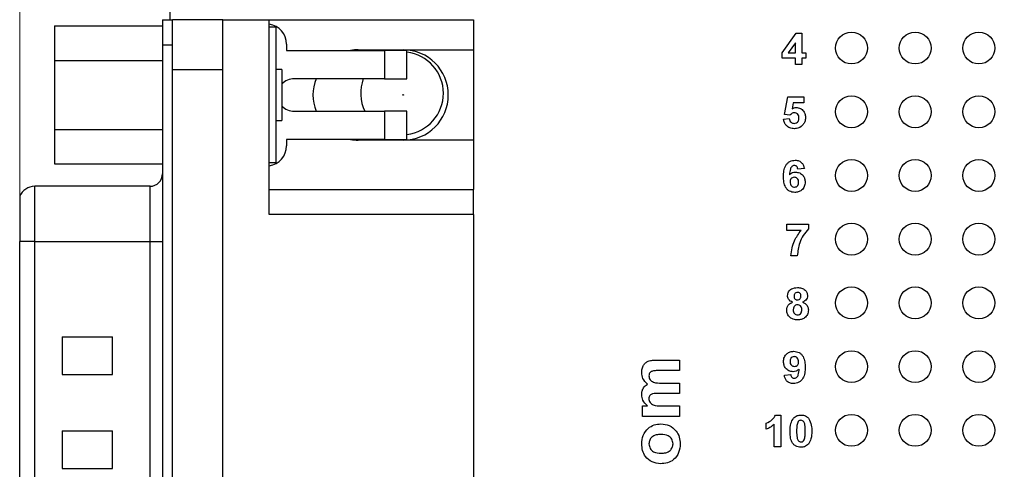
# Model space of a CAD drawing. Units: inches. Extents: x 0.1 to 16.9, y 0.1 to 10.9.
# Drawn here: x 9.1 to 10.7, y 6.6 to 7.3 of the extents above; entities that cross this region are included whole.
import ezdxf

# ---------------------------------------------------------------- set-up
doc = ezdxf.new("R2010")
doc.units = ezdxf.units.IN
doc.header["$MEASUREMENT"] = 0
doc.styles.add('SLDTEXTSTYLE0', font='TXT', dxfattribs={"width": 0.75})
doc.dimstyles.new('SLDDIMSTYLE1', dxfattribs={"dimtxt": 0.137795, "dimasz": 0.13, "dimexe": 0, "dimexo": 0.0625, "dimgap": 0.034449, "dimtad": 1, "dimrnd": 1e-09, "dimzin": 12, "dimdsep": 46, "dimtxsty": 'SLDTEXTSTYLE0', "dimsah": 1, "dimcen": 0.09, "dimadec": 0, "dimazin": 3, "dimtfac": 1, "dimtofl": 0, "dimtmove": 0, "dimatfit": 3, "dimfxl": 0, "dimfrac": 2, "dimtolj": 1, "dimtzin": 12, "dimarcsym": 0})

# ---------------------------------------------------------------- blocks, each defined once
blk = doc.blocks.new('_D_6')
at = {"color": 7, "linetype": 'Continuous', "lineweight": 18}
for p, q in [((9.1096, 7.0274), (9.1096, 10.1015)), ((11.7261, 8.581), (11.7261, 10.1015)), ((9.1096, 10.0621), (11.7261, 10.0621))]:
    blk.add_line(p, q, dxfattribs=at)
for points in [[(9.1096, 10.0621), (9.2396, 10.0421), (9.2396, 10.0821)], [(11.7261, 10.0621), (11.5961, 10.0821), (11.5961, 10.0421)]]:
    blk.add_solid(points, dxfattribs=at)
at = {"color": 7, "linetype": 'Continuous', "lineweight": 18, "insert": (10.2883, 10.2397), "char_height": 0.1378, "attachment_point": 1, "style": 'SLDTEXTSTYLE0'}
blk.add_mtext('2.62', dxfattribs=at)

msp = doc.modelspace()

# ---------------------------------------------------------------- linework, layer by layer
at = {"color": 7, "linetype": 'Continuous', "lineweight": 25}
for p, q in [((9.3461, 7.336), (9.3461, 8.5416)), ((9.334, 7.336), (9.334, 7.2967)), ((9.334, 7.336), (9.3497, 7.336)), ((9.4285, 7.336), (9.3497, 7.336)), ((9.3497, 7.2967), (9.3497, 7.336)), ((9.4285, 7.2573), (9.4285, 7.336)), ((9.4285, 7.336), (9.5013, 7.336)), ((9.5013, 7.0301), (9.5013, 7.336)), ((9.5013, 7.336), (9.8222, 7.336)), ((9.8222, 7.336), (9.8222, 7.2888)), ((9.164, 7.3262), (9.164, 7.272)), ((9.164, 7.3262), (9.334, 7.3262)), ((9.5118, 7.3242), (9.5013, 7.3242)), ((9.5118, 7.3242), (9.5118, 7.1116)), ((10.3074, 7.2842), (10.3292, 7.315)), ((10.3292, 7.315), (10.3381, 7.315)), ((10.3381, 7.315), (10.3381, 7.2842)), ((10.3279, 7.3), (10.3167, 7.2842)), ((10.3279, 7.2842), (10.3279, 7.3)), ((9.334, 7.2967), (9.3497, 7.2967)), ((9.334, 7.2967), (9.334, 5.2872)), ((9.3497, 5.2872), (9.3497, 7.2967)), ((9.5289, 7.2976), (9.5289, 7.2878)), ((9.5289, 7.2878), (9.6824, 7.2878)), ((9.6411, 7.2888), (9.8222, 7.2888)), ((9.6824, 7.2878), (9.6824, 7.2435)), ((9.7178, 7.2878), (9.6824, 7.2878)), ((9.7178, 7.2435), (9.7178, 7.2878)), ((9.8222, 7.2888), (9.8222, 7.1471)), ((10.3074, 7.2759), (10.3074, 7.2842)), ((10.3167, 7.2842), (10.3279, 7.2842)), ((10.3381, 7.2842), (10.3445, 7.2842)), ((10.3445, 7.2842), (10.3445, 7.2759)), ((9.164, 7.272), (9.334, 7.272)), ((9.164, 7.272), (9.164, 7.1638)), ((10.3279, 7.2759), (10.3074, 7.2759)), ((10.3279, 7.2656), (10.3279, 7.2759)), ((10.3445, 7.2759), (10.3381, 7.2759)), ((10.3381, 7.2759), (10.3381, 7.2656)), ((9.4285, 7.2573), (9.3497, 7.2573)), ((9.4285, 5.3266), (9.4285, 7.2573)), ((9.5215, 7.2579), (9.5118, 7.2579)), ((9.5215, 7.2579), (9.5215, 7.1779)), ((10.3381, 7.2656), (10.3279, 7.2656)), ((9.6824, 7.2435), (9.5407, 7.2435)), ((9.6824, 7.2435), (9.7178, 7.2435)), ((10.3106, 7.1873), (10.3163, 7.215)), ((10.3163, 7.215), (10.3413, 7.215)), ((10.3413, 7.215), (10.3413, 7.2054)), ((9.5407, 7.1923), (9.6824, 7.1923)), ((9.6824, 7.1923), (9.6824, 7.148)), ((9.7178, 7.1923), (9.6824, 7.1923)), ((9.7178, 7.148), (9.7178, 7.1923)), ((10.3247, 7.2054), (10.3227, 7.1963)), ((10.3413, 7.2054), (10.3247, 7.2054)), ((9.5118, 7.1779), (9.5215, 7.1779)), ((10.3093, 7.1799), (10.3183, 7.181)), ((10.3194, 7.1861), (10.3106, 7.1873)), ((9.164, 7.1638), (9.164, 7.1097)), ((9.164, 7.1638), (9.334, 7.1638)), ((9.5289, 7.148), (9.5289, 7.1382)), ((9.6824, 7.148), (9.5289, 7.148)), ((9.8222, 7.1471), (9.6411, 7.1471)), ((9.6824, 7.148), (9.7178, 7.148)), ((9.8222, 7.1471), (9.8222, 7.0695)), ((9.164, 7.1097), (9.334, 7.1097)), ((9.5118, 7.1116), (9.5013, 7.1116)), ((10.342, 7.1026), (10.3317, 7.1015)), ((9.3143, 7.0746), (9.1332, 7.0746)), ((9.5013, 7.0695), (9.8222, 7.0695)), ((9.8222, 7.0301), (9.8222, 7.0695)), ((9.1096, 7.0589), (9.1096, 6.988)), ((9.8222, 7.0301), (9.5013, 7.0301)), ((9.8222, 7.0301), (9.8222, 5.5537)), ((10.3143, 7.0054), (10.3143, 7.015)), ((10.3143, 7.015), (10.3483, 7.015)), ((10.3483, 7.015), (10.3483, 7.0079)), ((10.3369, 7.0054), (10.3143, 7.0054)), ((9.1096, 5.5959), (9.1096, 6.988)), ((9.1332, 6.988), (9.1096, 6.988)), ((9.1332, 6.988), (9.3143, 6.988)), ((9.1332, 5.5959), (9.1332, 6.988)), ((9.3143, 5.5959), (9.3143, 6.988)), ((9.3143, 6.988), (9.334, 6.988)), ((10.3309, 6.9656), (10.3207, 6.9656)), ((9.1765, 6.8382), (9.2552, 6.8382)), ((9.1765, 6.8382), (9.1765, 6.7791)), ((9.1765, 6.8382), (9.2552, 6.8382)), ((9.2552, 6.7791), (9.2552, 6.8382)), ((10.1089, 6.8017), (10.1461, 6.8017)), ((10.1461, 6.8017), (10.1461, 6.7853)), ((9.1765, 6.7791), (9.2552, 6.7791)), ((10.1461, 6.7853), (10.1125, 6.7853)), ((10.3106, 6.778), (10.3208, 6.7791)), ((10.1179, 6.7658), (10.1461, 6.7658)), ((10.1461, 6.7658), (10.1461, 6.7494)), ((10.1461, 6.7494), (10.1139, 6.7494)), ((10.0876, 6.7299), (10.0954, 6.7299)), ((10.0876, 6.7135), (10.0876, 6.7299)), ((10.1175, 6.7299), (10.1461, 6.7299)), ((10.1461, 6.7299), (10.1461, 6.7135)), ((10.1461, 6.7135), (10.0876, 6.7135)), ((10.2967, 6.7156), (10.3049, 6.7156)), ((10.3049, 6.7156), (10.3049, 6.6656)), ((10.2818, 6.6932), (10.2818, 6.7028)), ((10.2947, 6.6656), (10.2947, 6.7012)), ((9.1765, 6.6906), (9.2552, 6.6906)), ((9.1765, 6.6906), (9.2552, 6.6906)), ((9.1765, 6.6906), (9.1765, 6.6315)), ((9.2552, 6.6315), (9.2552, 6.6906)), ((10.3049, 6.6656), (10.2947, 6.6656)), ((9.1765, 6.6315), (9.2552, 6.6315))]:
    msp.add_line(p, q, dxfattribs=at)
at = {"color": 8, "linetype": 'Continuous', "lineweight": 25}
for p, q in [((9.1332, 6.988), (9.1332, 7.0746)), ((9.3143, 6.988), (9.3143, 7.0746))]:
    msp.add_line(p, q, dxfattribs=at)
at = {"color": 7, "linetype": 'Continuous', "lineweight": 25}
for centre, radius in [((10.4161, 7.2916), 0.025), ((10.5161, 7.2916), 0.025), ((10.6161, 7.2916), 0.025), ((9.7119, 7.2179), 0.0005), ((10.4161, 7.1916), 0.025), ((10.5161, 7.1916), 0.025), ((10.6161, 7.1916), 0.025), ((10.4161, 7.0916), 0.025), ((10.5161, 7.0916), 0.025), ((10.6161, 7.0916), 0.025), ((10.4161, 6.9916), 0.025), ((10.5161, 6.9916), 0.025), ((10.6161, 6.9916), 0.025), ((10.4161, 6.8916), 0.025), ((10.5161, 6.8916), 0.025), ((10.6161, 6.8916), 0.025), ((10.4161, 6.7916), 0.025), ((10.5161, 6.7916), 0.025), ((10.6161, 6.7916), 0.025), ((10.4161, 6.6916), 0.025), ((10.5161, 6.6916), 0.025), ((10.6161, 6.6916), 0.025)]:
    msp.add_circle(centre, radius, dxfattribs=at)
for centre, radius, start, end in [((9.4974, 7.2976), 0.0315, 0, 82.8192), ((9.6411, 7.2179), 0.0709, 90, 99.5604), ((9.7119, 7.2179), 0.0709, 270, 90), ((9.7101, 7.2206), 0.065, 276.8669, 83.1331), ((9.5407, 7.2179), 0.0256, 90, 138.5904), ((9.6411, 7.2179), 0.0709, 158.8316, 201.1684), ((9.7101, 7.2206), 0.065, 159.3663, 205.7859), ((9.5407, 7.2179), 0.0256, 221.4096, 270), ((9.6411, 7.2179), 0.0709, 260.4396, 270), ((9.4974, 7.1382), 0.0315, 277.1808, 0), ((9.3143, 7.0943), 0.0197, 270, 0), ((9.1332, 7.049), 0.0256, 90, 157.3801)]:
    msp.add_arc(centre, radius, start, end, dxfattribs=at)
for points, knots in [([(10.3227, 7.1963), (10.3238, 7.1969), (10.3258, 7.198), (10.3281, 7.1982), (10.3291, 7.1983)], [0, 0, 0, 0, 0.559957, 1, 1, 1, 1]), ([(10.3291, 7.1983), (10.3314, 7.198), (10.336, 7.1974), (10.3409, 7.1929), (10.3435, 7.1875), (10.3438, 7.1839), (10.3439, 7.1821)], [0, 0, 0, 0, 0.279196, 0.558825, 0.779163, 1, 1, 1, 1]), ([(10.3263, 7.165), (10.3239, 7.1652), (10.3192, 7.1655), (10.3137, 7.1694), (10.3103, 7.1745), (10.3096, 7.1781), (10.3093, 7.1799)], [0, 0, 0, 0, 0.2800922, 0.5591677, 0.7793759, 1, 1, 1, 1]), ([(10.3183, 7.181), (10.3185, 7.1799), (10.3189, 7.1777), (10.3208, 7.1752), (10.3233, 7.1736), (10.325, 7.1734), (10.3259, 7.1733)], [0, 0, 0, 0, 0.280335, 0.559951, 0.780024, 1, 1, 1, 1]), ([(10.3265, 7.19), (10.3257, 7.1899), (10.3242, 7.1898), (10.3216, 7.1885), (10.3203, 7.187), (10.3194, 7.1861)], [0, 0, 0, 0, 0.280007, 0.560136, 1, 1, 1, 1]), ([(10.3259, 7.1733), (10.3271, 7.1734), (10.3296, 7.1737), (10.3323, 7.1761), (10.3335, 7.179), (10.3336, 7.1809), (10.3336, 7.1819)], [0, 0, 0, 0, 0.279577, 0.558657, 0.778914, 1, 1, 1, 1]), ([(10.3336, 7.1819), (10.3336, 7.183), (10.3335, 7.1853), (10.3318, 7.1882), (10.3292, 7.1898), (10.3274, 7.1899), (10.3265, 7.19)], [0, 0, 0, 0, 0.280896, 0.559436, 0.779482, 1, 1, 1, 1]), ([(10.3439, 7.1821), (10.3437, 7.1799), (10.3433, 7.176), (10.3412, 7.1728), (10.3402, 7.1714)], [0, 0, 0, 0, 0.559398, 1, 1, 1, 1]), ([(10.3402, 7.1714), (10.338, 7.1693), (10.3341, 7.1655), (10.3287, 7.1651), (10.3263, 7.165)], [0, 0, 0, 0, 0.5582138, 1, 1, 1, 1]), ([(10.3093, 7.0899), (10.3094, 7.0929), (10.3096, 7.0988), (10.3117, 7.1062), (10.3154, 7.1109), (10.3202, 7.1147), (10.3247, 7.1152), (10.3277, 7.1156)], [0, 0, 0, 0, 0.250913, 0.500914, 0.626185, 0.75147, 1, 1, 1, 1]), ([(10.3277, 7.1156), (10.3297, 7.1154), (10.3337, 7.1151), (10.3383, 7.1116), (10.341, 7.1072), (10.3416, 7.1041), (10.342, 7.1026)], [0, 0, 0, 0, 0.279843, 0.55897, 0.779225, 1, 1, 1, 1]), ([(10.3263, 7.1073), (10.3256, 7.1072), (10.3241, 7.107), (10.3216, 7.1052), (10.3192, 7.1004), (10.3189, 7.0958), (10.3188, 7.0928)], [0, 0, 0, 0, 0.124849, 0.249891, 0.498376, 1, 1, 1, 1]), ([(10.3317, 7.1015), (10.3316, 7.1023), (10.3313, 7.1039), (10.3301, 7.106), (10.3283, 7.1071), (10.327, 7.1072), (10.3263, 7.1073)], [0, 0, 0, 0, 0.280713, 0.560033, 0.779739, 1, 1, 1, 1]), ([(10.3269, 7.065), (10.324, 7.0653), (10.3196, 7.0659), (10.3151, 7.0696), (10.3116, 7.0742), (10.3096, 7.0813), (10.3094, 7.0871), (10.3093, 7.0899)], [0, 0, 0, 0, 0.248418, 0.373715, 0.498997, 0.749044, 1, 1, 1, 1]), ([(10.3188, 7.0928), (10.3202, 7.0942), (10.3229, 7.0966), (10.3265, 7.0969), (10.328, 7.097)], [0, 0, 0, 0, 0.559011, 1, 1, 1, 1]), ([(10.3262, 7.0887), (10.3252, 7.0886), (10.3231, 7.0883), (10.3208, 7.0864), (10.3197, 7.0839), (10.3196, 7.0823), (10.3195, 7.0815)], [0, 0, 0, 0, 0.279846, 0.559077, 0.779096, 1, 1, 1, 1]), ([(10.333, 7.0808), (10.333, 7.0819), (10.3329, 7.0841), (10.3313, 7.0869), (10.3288, 7.0885), (10.3271, 7.0886), (10.3262, 7.0887)], [0, 0, 0, 0, 0.280826, 0.559225, 0.7795, 1, 1, 1, 1]), ([(10.328, 7.097), (10.3303, 7.0967), (10.3349, 7.0962), (10.34, 7.0919), (10.3429, 7.0867), (10.3431, 7.0831), (10.3433, 7.0813)], [0, 0, 0, 0, 0.279492, 0.559174, 0.779361, 1, 1, 1, 1]), ([(10.3195, 7.0815), (10.3196, 7.0803), (10.3197, 7.0781), (10.3215, 7.0753), (10.324, 7.0736), (10.3258, 7.0734), (10.3267, 7.0733)], [0, 0, 0, 0, 0.280501, 0.559384, 0.779873, 1, 1, 1, 1]), ([(10.3267, 7.0733), (10.3277, 7.0734), (10.3298, 7.0737), (10.3327, 7.0764), (10.3329, 7.0791), (10.333, 7.0808)], [0, 0, 0, 0, 0.280754, 0.56024, 1, 1, 1, 1]), ([(10.3433, 7.0813), (10.343, 7.0788), (10.3426, 7.074), (10.3382, 7.0684), (10.3326, 7.0654), (10.3288, 7.0651), (10.3269, 7.065)], [0, 0, 0, 0, 0.280026, 0.559147, 0.779326, 1, 1, 1, 1]), ([(10.3483, 7.0079), (10.3455, 7.0046), (10.3399, 6.9978), (10.3332, 6.9836), (10.3318, 6.9724), (10.3309, 6.9656)], [0, 0, 0, 0, 0.280103, 0.560589, 1, 1, 1, 1]), ([(10.3207, 6.9656), (10.322, 6.9738), (10.3242, 6.9884), (10.3331, 7.0002), (10.3369, 7.0054)], [0, 0, 0, 0, 0.559128, 1, 1, 1, 1]), ([(10.3156, 6.9029), (10.3159, 6.9051), (10.3165, 6.9093), (10.3224, 6.9149), (10.3279, 6.9153), (10.3313, 6.9156)], [0, 0, 0, 0, 0.279833, 0.560042, 1, 1, 1, 1]), ([(10.3313, 6.9156), (10.3334, 6.9155), (10.3376, 6.9153), (10.343, 6.9124), (10.3464, 6.908), (10.3468, 6.9046), (10.347, 6.9029)], [0, 0, 0, 0, 0.28092, 0.560278, 0.7801, 1, 1, 1, 1]), ([(10.3233, 6.8928), (10.3222, 6.8933), (10.3198, 6.8943), (10.3173, 6.8969), (10.3158, 6.8999), (10.3156, 6.9019), (10.3156, 6.9029)], [0, 0, 0, 0, 0.2802531, 0.5594974, 0.779751, 1, 1, 1, 1]), ([(10.3313, 6.9079), (10.3305, 6.9078), (10.3288, 6.9077), (10.3269, 6.9061), (10.3259, 6.9042), (10.3259, 6.9029), (10.3258, 6.9022)], [0, 0, 0, 0, 0.279983, 0.558955, 0.779266, 1, 1, 1, 1]), ([(10.3258, 6.9022), (10.3259, 6.9014), (10.326, 6.8997), (10.3273, 6.8976), (10.3293, 6.8965), (10.3306, 6.8964), (10.3312, 6.8964)], [0, 0, 0, 0, 0.280387, 0.559374, 0.779415, 1, 1, 1, 1]), ([(10.3312, 6.8964), (10.3321, 6.8965), (10.3338, 6.8966), (10.3357, 6.8982), (10.3366, 6.9002), (10.3367, 6.9016), (10.3367, 6.9022)], [0, 0, 0, 0, 0.279953, 0.558762, 0.779158, 1, 1, 1, 1]), ([(10.3367, 6.9022), (10.3367, 6.9031), (10.3365, 6.9047), (10.3352, 6.9067), (10.3333, 6.9078), (10.332, 6.9079), (10.3313, 6.9079)], [0, 0, 0, 0, 0.28023, 0.559497, 0.779483, 1, 1, 1, 1]), ([(10.347, 6.9029), (10.3468, 6.9017), (10.3466, 6.8991), (10.3439, 6.8952), (10.3409, 6.8937), (10.3391, 6.8928)], [0, 0, 0, 0, 0.280277, 0.560702, 1, 1, 1, 1]), ([(10.3143, 6.8801), (10.3144, 6.8817), (10.3147, 6.8848), (10.3175, 6.8898), (10.3211, 6.8917), (10.3233, 6.8928)], [0, 0, 0, 0, 0.280813, 0.561366, 1, 1, 1, 1]), ([(10.3312, 6.8887), (10.3302, 6.8886), (10.328, 6.8884), (10.3252, 6.8854), (10.3248, 6.8827), (10.3245, 6.881)], [0, 0, 0, 0, 0.280652, 0.56038, 1, 1, 1, 1]), ([(10.338, 6.8809), (10.3379, 6.882), (10.3378, 6.8842), (10.3361, 6.8868), (10.3338, 6.8884), (10.3321, 6.8886), (10.3312, 6.8887)], [0, 0, 0, 0, 0.28059, 0.560006, 0.779894, 1, 1, 1, 1]), ([(10.3391, 6.8928), (10.3405, 6.8922), (10.3433, 6.8909), (10.3463, 6.8878), (10.348, 6.8841), (10.3482, 6.8817), (10.3483, 6.8805)], [0, 0, 0, 0, 0.280208, 0.559767, 0.779786, 1, 1, 1, 1]), ([(10.3198, 6.8685), (10.318, 6.8704), (10.3148, 6.8736), (10.3144, 6.8781), (10.3143, 6.8801)], [0, 0, 0, 0, 0.558376, 1, 1, 1, 1]), ([(10.3315, 6.865), (10.3292, 6.8651), (10.325, 6.8653), (10.3214, 6.8676), (10.3198, 6.8685)], [0, 0, 0, 0, 0.560064, 1, 1, 1, 1]), ([(10.3245, 6.881), (10.3246, 6.8799), (10.3247, 6.8776), (10.3263, 6.8748), (10.3287, 6.8729), (10.3305, 6.8728), (10.3314, 6.8727)], [0, 0, 0, 0, 0.280809, 0.5601, 0.780035, 1, 1, 1, 1]), ([(10.3314, 6.8727), (10.3325, 6.8728), (10.3347, 6.8731), (10.3376, 6.8763), (10.3379, 6.8792), (10.338, 6.8809)], [0, 0, 0, 0, 0.27975, 0.559854, 1, 1, 1, 1]), ([(10.3483, 6.8805), (10.348, 6.8781), (10.3475, 6.8733), (10.3429, 6.868), (10.3372, 6.8653), (10.3334, 6.8651), (10.3315, 6.865)], [0, 0, 0, 0, 0.279654, 0.558778, 0.779105, 1, 1, 1, 1]), ([(10.3093, 6.7993), (10.3095, 6.8018), (10.3099, 6.8066), (10.3143, 6.8121), (10.3199, 6.8152), (10.3237, 6.8155), (10.3256, 6.8156)], [0, 0, 0, 0, 0.280024, 0.559131, 0.779359, 1, 1, 1, 1]), ([(10.3258, 6.8073), (10.3248, 6.8072), (10.3227, 6.8069), (10.3198, 6.8042), (10.3196, 6.8014), (10.3195, 6.7998)], [0, 0, 0, 0, 0.280705, 0.56008, 1, 1, 1, 1]), ([(10.3256, 6.8156), (10.3285, 6.8152), (10.3329, 6.8147), (10.3374, 6.811), (10.341, 6.8064), (10.343, 6.7992), (10.3432, 6.7935), (10.3433, 6.7906)], [0, 0, 0, 0, 0.2484011, 0.3737074, 0.4989882, 0.7490411, 1, 1, 1, 1]), ([(10.333, 6.7991), (10.3329, 6.8002), (10.3328, 6.8025), (10.331, 6.8053), (10.3285, 6.807), (10.3267, 6.8072), (10.3258, 6.8073)], [0, 0, 0, 0, 0.28049, 0.559426, 0.779817, 1, 1, 1, 1]), ([(10.0866, 6.7821), (10.0867, 6.7842), (10.0869, 6.7883), (10.0891, 6.7937), (10.0925, 6.7978), (10.0954, 6.7993), (10.0968, 6.8001)], [0, 0, 0, 0, 0.280261, 0.559914, 0.779942, 1, 1, 1, 1]), ([(10.0968, 6.8001), (10.099, 6.8007), (10.103, 6.8017), (10.1071, 6.8017), (10.1089, 6.8017)], [0, 0, 0, 0, 0.55909, 1, 1, 1, 1]), ([(10.3244, 6.7836), (10.3221, 6.7838), (10.3175, 6.7844), (10.3125, 6.7887), (10.3097, 6.7939), (10.3094, 6.7975), (10.3093, 6.7993)], [0, 0, 0, 0, 0.279383, 0.559143, 0.779352, 1, 1, 1, 1]), ([(10.3195, 6.7998), (10.3196, 6.7986), (10.3197, 6.7964), (10.3213, 6.7937), (10.3237, 6.7921), (10.3255, 6.792), (10.3263, 6.7919)], [0, 0, 0, 0, 0.280794, 0.559205, 0.77949, 1, 1, 1, 1]), ([(10.3433, 6.7906), (10.3432, 6.7876), (10.3429, 6.7817), (10.3408, 6.7743), (10.3371, 6.7696), (10.3323, 6.7659), (10.3278, 6.7653), (10.3248, 6.765)], [0, 0, 0, 0, 0.250917, 0.500893, 0.626165, 0.751446, 1, 1, 1, 1]), ([(10.3263, 6.7919), (10.3274, 6.792), (10.3294, 6.7922), (10.3318, 6.7942), (10.3329, 6.7967), (10.333, 6.7983), (10.333, 6.7991)], [0, 0, 0, 0, 0.279821, 0.558958, 0.779105, 1, 1, 1, 1]), ([(10.0954, 6.7639), (10.0927, 6.7668), (10.0877, 6.772), (10.0869, 6.779), (10.0866, 6.7821)], [0, 0, 0, 0, 0.559769, 1, 1, 1, 1]), ([(10.1012, 6.7837), (10.1006, 6.7833), (10.0995, 6.7824), (10.0981, 6.7802), (10.098, 6.7783), (10.0979, 6.7772)], [0, 0, 0, 0, 0.280306, 0.560662, 1, 1, 1, 1]), ([(10.0979, 6.7772), (10.098, 6.7761), (10.0982, 6.7739), (10.0997, 6.771), (10.1021, 6.7687), (10.1079, 6.7657), (10.1134, 6.7658), (10.1179, 6.7658)], [0, 0, 0, 0, 0.12506, 0.250211, 0.375252, 0.500446, 1, 1, 1, 1]), ([(10.1125, 6.7853), (10.1103, 6.7853), (10.1065, 6.7854), (10.1028, 6.7842), (10.1012, 6.7837)], [0, 0, 0, 0, 0.561435, 1, 1, 1, 1]), ([(10.3248, 6.765), (10.3228, 6.7651), (10.3188, 6.7654), (10.3141, 6.7689), (10.3115, 6.7734), (10.3109, 6.7765), (10.3106, 6.778)], [0, 0, 0, 0, 0.280032, 0.55877, 0.779102, 1, 1, 1, 1]), ([(10.3208, 6.7791), (10.3209, 6.7783), (10.3212, 6.7766), (10.3224, 6.7746), (10.3243, 6.7734), (10.3256, 6.7733), (10.3263, 6.7733)], [0, 0, 0, 0, 0.280704, 0.559903, 0.779656, 1, 1, 1, 1]), ([(10.3338, 6.7877), (10.3323, 6.7864), (10.3296, 6.784), (10.326, 6.7837), (10.3244, 6.7836)], [0, 0, 0, 0, 0.559021, 1, 1, 1, 1]), ([(10.3263, 6.7733), (10.327, 6.7734), (10.3285, 6.7736), (10.331, 6.7754), (10.3333, 6.7802), (10.3336, 6.7847), (10.3338, 6.7877)], [0, 0, 0, 0, 0.124797, 0.2498408, 0.4984745, 1, 1, 1, 1]), ([(10.0866, 6.7477), (10.0867, 6.7495), (10.0869, 6.7532), (10.0894, 6.7593), (10.0931, 6.7622), (10.0954, 6.7639)], [0, 0, 0, 0, 0.281055, 0.56158, 1, 1, 1, 1]), ([(10.0954, 6.7299), (10.0927, 6.7327), (10.0877, 6.7377), (10.0869, 6.7447), (10.0866, 6.7477)], [0, 0, 0, 0, 0.559662, 1, 1, 1, 1]), ([(10.1139, 6.7494), (10.1104, 6.7495), (10.1061, 6.7497), (10.1012, 6.7481), (10.0991, 6.7464), (10.098, 6.744), (10.0979, 6.7423), (10.0979, 6.7415)], [0, 0, 0, 0, 0.500672, 0.625595, 0.750271, 0.874883, 1, 1, 1, 1]), ([(10.0979, 6.7415), (10.0979, 6.7404), (10.0981, 6.7382), (10.0996, 6.7352), (10.1018, 6.7328), (10.1076, 6.7297), (10.1131, 6.7298), (10.1175, 6.7299)], [0, 0, 0, 0, 0.125201, 0.250315, 0.375357, 0.50053, 1, 1, 1, 1]), ([(10.2818, 6.7028), (10.2854, 6.7044), (10.2917, 6.7071), (10.2952, 6.713), (10.2967, 6.7156)], [0, 0, 0, 0, 0.561302, 1, 1, 1, 1]), ([(10.3248, 6.7105), (10.3267, 6.7122), (10.3301, 6.7152), (10.3347, 6.7155), (10.3367, 6.7156)], [0, 0, 0, 0, 0.558032, 1, 1, 1, 1]), ([(10.3367, 6.7156), (10.3392, 6.7154), (10.3438, 6.715), (10.3471, 6.7119), (10.3485, 6.7105)], [0, 0, 0, 0, 0.559765, 1, 1, 1, 1]), ([(10.0866, 6.6704), (10.087, 6.6749), (10.0878, 6.6841), (10.0957, 6.6946), (10.1059, 6.7008), (10.1131, 6.7014), (10.1167, 6.7017)], [0, 0, 0, 0, 0.280053, 0.559427, 0.779546, 1, 1, 1, 1]), ([(10.1167, 6.7017), (10.1213, 6.7012), (10.1304, 6.7002), (10.1405, 6.6917), (10.1463, 6.6813), (10.1468, 6.6741), (10.1471, 6.6705)], [0, 0, 0, 0, 0.279694, 0.559132, 0.779394, 1, 1, 1, 1]), ([(10.2947, 6.7012), (10.2925, 6.6993), (10.2887, 6.6959), (10.2839, 6.694), (10.2818, 6.6932)], [0, 0, 0, 0, 0.559726, 1, 1, 1, 1]), ([(10.3197, 6.6904), (10.3197, 6.6944), (10.3198, 6.7016), (10.3233, 6.7078), (10.3248, 6.7105)], [0, 0, 0, 0, 0.5615, 1, 1, 1, 1]), ([(10.331, 6.7024), (10.3306, 6.7001), (10.3299, 6.6961), (10.3299, 6.6921), (10.3299, 6.6903)], [0, 0, 0, 0, 0.559541, 1, 1, 1, 1]), ([(10.3367, 6.7073), (10.3359, 6.7072), (10.3344, 6.707), (10.332, 6.7054), (10.3314, 6.7035), (10.331, 6.7024)], [0, 0, 0, 0, 0.280286, 0.560015, 1, 1, 1, 1]), ([(10.3434, 6.6903), (10.3434, 6.6936), (10.3434, 6.6987), (10.3418, 6.7046), (10.3392, 6.707), (10.3375, 6.7072), (10.3367, 6.7073)], [0, 0, 0, 0, 0.501644, 0.751183, 0.875363, 1, 1, 1, 1]), ([(10.3485, 6.7105), (10.3503, 6.7069), (10.3536, 6.7005), (10.3536, 6.6934), (10.3536, 6.6903)], [0, 0, 0, 0, 0.557427, 1, 1, 1, 1]), ([(10.1167, 6.6853), (10.1142, 6.6852), (10.1092, 6.6849), (10.1028, 6.6816), (10.0985, 6.6764), (10.0981, 6.6724), (10.0979, 6.6705)], [0, 0, 0, 0, 0.280999, 0.560283, 0.780207, 1, 1, 1, 1]), ([(10.1358, 6.6705), (10.1354, 6.673), (10.1346, 6.6781), (10.1273, 6.6845), (10.1208, 6.685), (10.1167, 6.6853)], [0, 0, 0, 0, 0.279394, 0.559623, 1, 1, 1, 1]), ([(10.3367, 6.665), (10.3337, 6.6653), (10.3293, 6.6659), (10.3248, 6.6697), (10.3215, 6.6745), (10.3199, 6.6817), (10.3198, 6.6875), (10.3197, 6.6904)], [0, 0, 0, 0, 0.248312, 0.373565, 0.498718, 0.748961, 1, 1, 1, 1]), ([(10.3299, 6.6903), (10.3299, 6.6869), (10.3299, 6.6819), (10.3315, 6.676), (10.3341, 6.6736), (10.3358, 6.6734), (10.3367, 6.6733)], [0, 0, 0, 0, 0.501685, 0.751273, 0.875341, 1, 1, 1, 1]), ([(10.3423, 6.6782), (10.3427, 6.6804), (10.3434, 6.6844), (10.3434, 6.6885), (10.3434, 6.6903)], [0, 0, 0, 0, 0.5595365, 1, 1, 1, 1]), ([(10.3536, 6.6903), (10.3536, 6.6862), (10.3535, 6.679), (10.35, 6.6728), (10.3485, 6.67)], [0, 0, 0, 0, 0.561517, 1, 1, 1, 1]), ([(10.116, 6.6391), (10.1116, 6.6398), (10.1026, 6.641), (10.0925, 6.6493), (10.0874, 6.6598), (10.0868, 6.6668), (10.0866, 6.6704)], [0, 0, 0, 0, 0.27962, 0.558749, 0.779189, 1, 1, 1, 1]), ([(10.0979, 6.6705), (10.0983, 6.6679), (10.099, 6.6629), (10.1062, 6.6564), (10.1128, 6.6559), (10.1168, 6.6556)], [0, 0, 0, 0, 0.279478, 0.559728, 1, 1, 1, 1]), ([(10.1471, 6.6705), (10.1466, 6.6658), (10.1456, 6.6566), (10.138, 6.6454), (10.127, 6.6398), (10.1197, 6.6394), (10.116, 6.6391)], [0, 0, 0, 0, 0.280317, 0.559189, 0.77919, 1, 1, 1, 1]), ([(10.1168, 6.6556), (10.1194, 6.6557), (10.1245, 6.6559), (10.1309, 6.6592), (10.1351, 6.6645), (10.1356, 6.6685), (10.1358, 6.6705)], [0, 0, 0, 0, 0.281004, 0.56031, 0.780247, 1, 1, 1, 1]), ([(10.3367, 6.6733), (10.3374, 6.6734), (10.3389, 6.6735), (10.3413, 6.6752), (10.3419, 6.6771), (10.3423, 6.6782)], [0, 0, 0, 0, 0.2803403, 0.5600269, 1, 1, 1, 1]), ([(10.3485, 6.67), (10.3466, 6.6684), (10.3432, 6.6653), (10.3386, 6.6651), (10.3367, 6.665)], [0, 0, 0, 0, 0.5580299, 1, 1, 1, 1])]:
    msp.add_open_spline(points, degree=3, knots=knots, dxfattribs=at)

# ---------------------------------------------------------------- dimensions: what is measured, and where the dimension line sits
at = {"color": 7, "linetype": 'Continuous', "lineweight": 18}
dim = msp.add_linear_dim(base=(11.7261, 10.0621), p1=(9.1096, 6.988), p2=(11.7261, 8.5416), dimstyle='SLDDIMSTYLE1', dxfattribs=at)
dim.commit()
dim.dimension.update_dxf_attribs({"geometry": '_D_6', "text_midpoint": (10.4664, 10.0621), "dimtype": 160})

doc.saveas('drawing.dxf')
